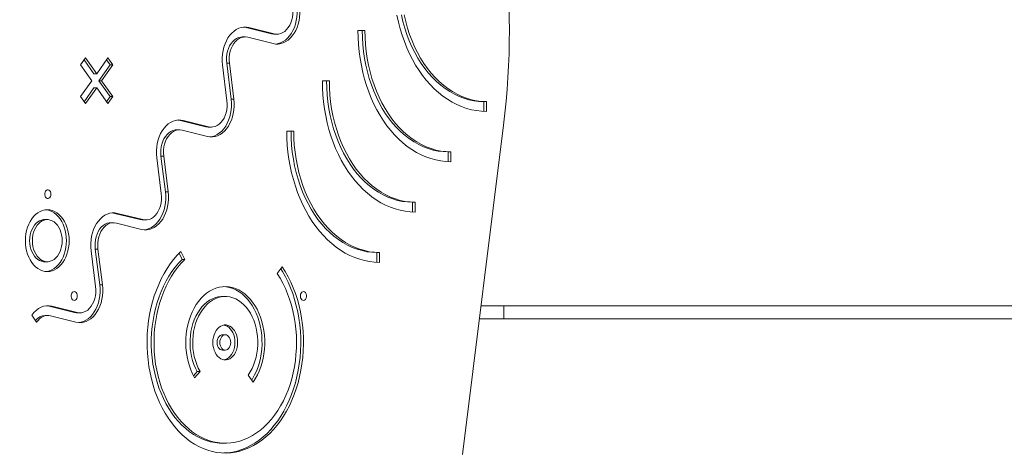
# Model space of a CAD drawing. Units: millimetres. Extents: x -4500 to 16500, y -19078 to 10622.
# Drawn here: x 6889 to 7788, y -464 to -67 of the extents above; entities that cross this region are included whole.
import ezdxf

# ---------------------------------------------------------------- set-up
doc = ezdxf.new("R2010")
doc.units = ezdxf.units.MM
doc.header["$MEASUREMENT"] = 0
doc.linetypes.add('Wipeout_Contour', pattern=[1000, 0, -1000])
doc.layers.add('InterSystem-drawing', color=7, linetype='Continuous')
doc.layers.add('X-Nawierzchnie', color=7, linetype='Continuous')

msp = doc.modelspace()

# ---------------------------------------------------------------- wipeouts: each hides what was drawn before it
at = {"color": 254, "linetype": 'Wipeout_Contour', "lineweight": 0, "ltscale": 39336.142615}
msp.add_wipeout([(750, 2344.17), (11750, 2344.17), (11750, -9655.83), (750, -9655.83)], dxfattribs=at).dxf.layer = 'X-Nawierzchnie'

# ---------------------------------------------------------------- next in the draw order: linework, layer by layer
at = {"layer": 'InterSystem-drawing', "color": 7, "linetype": 'Continuous', "lineweight": 13}
for p, q in [((7119.01, -80.09), (7095.89, -74.33)), ((7095.89, -74.33), (7098.37, -74.33)), ((7121.48, -80.09), (7098.37, -74.33)), ((7119.01, -80.09), (7121.48, -80.09)), ((7121.53, -80.41), (7124, -80.41)), ((7197.86, -76.96), (7204.23, -76.96)), ((7197.86, -76.96), (7201.75, -76.96)), ((7201.75, -76.96), (7204.23, -76.96)), ((7094.74, -82.88), (7092.27, -82.88)), ((7120.38, -88.96), (7097.26, -83.19)), ((6944.58, -108.48), (6949.08, -102.11)), ((6956.84, -116.59), (6947.84, -103.86)), ((6959.31, -116.59), (6949.08, -102.11)), ((6959.31, -116.59), (6969.55, -102.11)), ((6968.31, -103.86), (6971.57, -108.48)), ((6969.55, -102.11), (6974.05, -108.48)), ((7077.99, -106.94), (7082.07, -139.64)), ((7077.99, -106.94), (7080.47, -106.94)), ((7080.47, -106.94), (7084.54, -139.64)), ((6954.81, -122.95), (6944.58, -108.48)), ((6959.31, -116.59), (6956.84, -116.59)), ((6961.34, -122.95), (6971.57, -108.48)), ((6963.81, -122.95), (6974.05, -108.48)), ((6971.57, -108.48), (6974.05, -108.48)), ((7074.2, -108.5), (7078.28, -141.2)), ((6944.58, -137.43), (6954.81, -122.95)), ((6971.57, -137.43), (6961.34, -122.95)), ((6963.81, -122.95), (6961.34, -122.95)), ((6974.05, -137.43), (6963.81, -122.95)), ((7165.36, -122.92), (7171.73, -122.92)), ((7165.36, -122.92), (7169.25, -122.92)), ((7169.25, -122.92), (7171.73, -122.92)), ((6947.84, -142.04), (6956.84, -129.32)), ((6949.08, -143.79), (6959.31, -129.32)), ((6959.31, -129.32), (6956.84, -129.32)), ((6969.55, -143.79), (6959.31, -129.32)), ((6949.08, -143.79), (6944.58, -137.43)), ((6971.57, -137.43), (6968.31, -142.04)), ((6974.05, -137.43), (6969.55, -143.79)), ((6971.57, -137.43), (6974.05, -137.43)), ((7082.07, -139.64), (7084.54, -139.64)), ((7312.69, -141.92), (7312.69, -150.87)), ((7312.69, -141.92), (7315.16, -141.92)), ((7315.16, -141.92), (7315.16, -150.92)), ((7059.01, -164.95), (7035.89, -159.18)), ((7035.89, -159.18), (7038.37, -159.18)), ((7061.48, -164.95), (7038.37, -159.18)), ((7034.74, -167.73), (7032.27, -167.73)), ((7060.38, -173.81), (7037.26, -168.05)), ((7059.01, -164.95), (7061.48, -164.95)), ((7061.53, -165.26), (7064, -165.26)), ((7132.86, -168.88), (7139.23, -168.88)), ((7132.86, -168.88), (7136.75, -168.88)), ((7136.75, -168.88), (7139.23, -168.88)), ((7293.23, -464.45), (7330.77, -163.36)), ((7280.19, -187.88), (7280.19, -196.83)), ((7280.19, -187.88), (7282.66, -187.88)), ((7282.66, -187.88), (7282.66, -196.88)), ((7014.2, -193.36), (7018.28, -226.05)), ((7017.99, -191.79), (7022.07, -224.49)), ((7017.99, -191.79), (7020.47, -191.79)), ((7020.47, -191.79), (7024.54, -224.49)), ((7022.07, -224.49), (7024.54, -224.49)), ((7247.69, -233.85), (7247.69, -242.79)), ((7247.69, -233.85), (7250.16, -233.85)), ((7250.16, -233.85), (7250.16, -242.85)), ((6914.2, -249.76), (6911.72, -249.76)), ((6999.01, -249.8), (6975.89, -244.04)), ((6975.89, -244.04), (6978.37, -244.04)), ((7001.48, -249.8), (6978.37, -244.04)), ((6999.01, -249.8), (7001.48, -249.8)), ((7001.53, -250.11), (7004, -250.11)), ((6974.74, -252.59), (6972.27, -252.59)), ((7000.38, -258.66), (6977.26, -252.9)), ((6954.2, -278.21), (6958.28, -310.91)), ((6957.99, -276.65), (6962.07, -309.34)), ((6957.99, -276.65), (6960.47, -276.65)), ((6960.47, -276.65), (6964.54, -309.34)), ((7034.57, -280.43), (7037.37, -286.18)), ((7036.24, -278.76), (7039.84, -286.18)), ((7037.37, -286.18), (7039.84, -286.18)), ((7215.19, -279.81), (7215.19, -288.76)), ((7215.19, -279.81), (7217.66, -279.81)), ((7217.66, -279.81), (7217.66, -288.81)), ((6911.72, -288.25), (6914.2, -288.25)), ((7124.1, -298.98), (7128.74, -292.82)), ((6962.07, -309.34), (6964.54, -309.34)), ((7076.7, -319.99), (7074.22, -319.99)), ((6915.89, -328.89), (6913.51, -328.49)), ((6915.89, -328.89), (6918.37, -328.89)), ((6939.01, -334.65), (6915.89, -328.89)), ((6941.48, -334.65), (6918.37, -328.89)), ((7310.18, -328.54), (7330.99, -328.54)), ((7330.99, -328.54), (7330.99, -340.54)), ((7330.99, -328.54), (8335.04, -328.54)), ((6904.49, -343.45), (6899.99, -337.08)), ((6914.74, -337.44), (6912.27, -337.44)), ((6940.38, -343.52), (6917.26, -337.75)), ((6939.01, -334.65), (6941.48, -334.65)), ((6941.53, -334.97), (6944, -334.97)), ((7330.99, -340.54), (7308.68, -340.54)), ((7330.99, -340.54), (8335.04, -340.54)), ((7076.7, -354.99), (7074.22, -354.99)), ((7074.22, -368.99), (7076.7, -368.99)), ((7051.18, -388.48), (7047.75, -392.41)), ((7053.65, -388.48), (7048.71, -394.16)), ((7051.18, -388.48), (7053.65, -388.48)), ((7102.08, -398.21), (7097.6, -391.82)), ((7074.22, -453.99), (7076.7, -453.99))]:
    msp.add_line(p, q, dxfattribs=at)
at = {"layer": 'InterSystem-drawing', "color": 7, "linetype": 'Continuous', "lineweight": 13, "flags": 128}
for points in [[(7144.54, -54.78), (7144.82, -58.09), (7144.83, -61.42), (7144.58, -64.73), (7144.07, -67.98), (7143.29, -71.12), (7142.28, -74.13), (7141.03, -76.95), (7139.56, -79.55), (7137.9, -81.91), (7136.05, -83.98), (7134.06, -85.75), (7131.94, -87.19), (7129.71, -88.28), (7127.41, -89.01), (7125.07, -89.37), (7122.72, -89.35), (7120.38, -88.96)], [(7138.28, -56.35), (7138.49, -59.14), (7138.43, -61.95), (7138.09, -64.72), (7137.5, -67.4), (7136.64, -69.93), (7135.56, -72.28), (7134.25, -74.4), (7132.75, -76.25), (7131.09, -77.79), (7129.3, -78.99), (7127.4, -79.83), (7125.45, -80.3), (7123.46, -80.39), (7121.48, -80.09)], [(7142.07, -54.78), (7142.35, -58.09), (7142.36, -61.42), (7142.11, -64.73), (7141.59, -67.98), (7140.82, -71.12), (7139.8, -74.13), (7138.55, -76.95), (7137.09, -79.55), (7135.42, -81.91), (7133.58, -83.98), (7131.58, -85.75), (7129.46, -87.19), (7127.24, -88.28), (7124.94, -89.01), (7122.76, -89.35)], [(7237.55, -62.81), (7238.98, -68.93), (7240.66, -74.93), (7242.59, -80.78), (7244.76, -86.46), (7247.15, -91.95), (7249.77, -97.24), (7252.6, -102.3), (7255.63, -107.12), (7258.86, -111.68), (7262.27, -115.97), (7265.85, -119.97), (7269.58, -123.67), (7273.47, -127.06), (7277.48, -130.12), (7281.62, -132.85), (7285.86, -135.23), (7290.19, -137.26), (7294.6, -138.93), (7299.07, -140.24), (7303.58, -141.17), (7308.13, -141.73), (7312.69, -141.92)], [(7240.02, -62.81), (7241.46, -68.93), (7243.14, -74.93), (7245.07, -80.78), (7247.23, -86.46), (7249.63, -91.95), (7252.25, -97.24), (7255.08, -102.3), (7258.11, -107.12), (7261.33, -111.68), (7264.74, -115.97), (7268.32, -119.97), (7272.06, -123.67), (7275.94, -127.06), (7279.96, -130.12), (7284.09, -132.85), (7288.33, -135.23), (7292.67, -137.26), (7297.07, -138.93), (7301.54, -140.24), (7306.06, -141.17), (7310.6, -141.73), (7315.16, -141.92)], [(7233.45, -63.08), (7234.8, -69.29), (7236.38, -75.39), (7238.2, -81.35), (7240.24, -87.17), (7242.5, -92.82), (7244.97, -98.3), (7247.65, -103.57), (7250.53, -108.63), (7253.6, -113.47), (7256.84, -118.06), (7260.26, -122.4), (7263.84, -126.47), (7267.57, -130.26), (7271.44, -133.76), (7275.44, -136.95), (7279.55, -139.84), (7283.77, -142.4), (7288.08, -144.64), (7292.47, -146.55), (7296.93, -148.12), (7301.44, -149.34), (7305.99, -150.22), (7310.57, -150.75), (7315.16, -150.92)], [(7098.37, -74.33), (7096.03, -73.94), (7093.67, -73.92), (7091.33, -74.28), (7089.03, -75.01), (7086.81, -76.1), (7084.69, -77.54), (7082.69, -79.3), (7080.85, -81.38), (7079.18, -83.73), (7077.72, -86.34), (7076.47, -89.16), (7075.45, -92.16), (7074.68, -95.31), (7074.16, -98.56), (7073.91, -101.87), (7073.92, -105.2), (7074.2, -108.5)], [(7095.89, -74.33), (7093.55, -73.94), (7093.51, -73.93)], [(7121.53, -80.41), (7120.99, -80.39), (7119.01, -80.09)], [(7197.86, -76.96), (7197.99, -83.45), (7198.36, -89.92), (7198.98, -96.36), (7199.84, -102.74), (7200.95, -109.04), (7202.3, -115.25), (7203.88, -121.35), (7205.7, -127.31), (7207.74, -133.13), (7210, -138.79), (7212.47, -144.26), (7215.15, -149.53), (7218.03, -154.6), (7221.1, -159.43), (7224.34, -164.02), (7227.76, -168.36), (7231.34, -172.43), (7235.07, -176.22), (7238.94, -179.72), (7242.94, -182.91), (7247.05, -185.8), (7251.27, -188.37), (7255.58, -190.61), (7259.97, -192.51), (7264.43, -194.08), (7268.94, -195.3), (7273.49, -196.18), (7278.07, -196.71), (7282.66, -196.88)], [(7201.75, -76.96), (7201.88, -83.41), (7202.28, -89.84), (7202.94, -96.22), (7203.86, -102.54), (7205.05, -108.77), (7206.48, -114.9), (7208.17, -120.89), (7210.09, -126.74), (7212.26, -132.42), (7214.65, -137.91), (7217.27, -143.2), (7220.1, -148.26), (7223.13, -153.08), (7226.36, -157.64), (7229.77, -161.93), (7233.35, -165.93), (7237.08, -169.64), (7240.97, -173.02), (7244.98, -176.08), (7249.12, -178.81), (7253.36, -181.19), (7257.69, -183.22), (7262.1, -184.89), (7266.57, -186.2), (7271.08, -187.13), (7275.63, -187.7), (7280.19, -187.88)], [(7204.23, -76.96), (7204.36, -83.41), (7204.76, -89.84), (7205.42, -96.22), (7206.34, -102.54), (7207.52, -108.77), (7208.96, -114.9), (7210.64, -120.89), (7212.57, -126.74), (7214.73, -132.42), (7217.13, -137.91), (7219.75, -143.2), (7222.58, -148.26), (7225.61, -153.08), (7228.83, -157.64), (7232.24, -161.93), (7235.82, -165.93), (7239.56, -169.64), (7243.44, -173.02), (7247.46, -176.08), (7251.59, -178.81), (7255.83, -181.19), (7260.17, -183.22), (7264.57, -184.89), (7269.04, -186.2), (7273.55, -187.13), (7278.1, -187.7), (7282.66, -187.88)], [(7092.27, -82.88), (7090.83, -82.98), (7088.87, -83.45), (7086.97, -84.3), (7085.18, -85.5), (7083.52, -87.04), (7082.02, -88.89), (7080.71, -91), (7079.63, -93.35), (7078.77, -95.89), (7078.18, -98.57), (7077.84, -101.34), (7077.78, -104.15), (7077.99, -106.94)], [(7097.26, -83.19), (7095.29, -82.9), (7093.3, -82.98), (7091.34, -83.45), (7089.45, -84.3), (7087.65, -85.5), (7085.99, -87.04), (7084.49, -88.89), (7083.19, -91), (7082.1, -93.35), (7081.25, -95.89), (7080.65, -98.57), (7080.32, -101.34), (7080.26, -104.15), (7080.47, -106.94)], [(7165.36, -122.92), (7165.49, -129.41), (7165.86, -135.89), (7166.48, -142.32), (7167.34, -148.7), (7168.45, -155), (7169.8, -161.21), (7171.38, -167.31), (7173.2, -173.28), (7175.24, -179.09), (7177.5, -184.75), (7179.97, -190.22), (7182.65, -195.5), (7185.53, -200.56), (7188.6, -205.39), (7191.84, -209.99), (7195.26, -214.32), (7198.84, -218.39), (7202.57, -222.18), (7206.44, -225.68), (7210.44, -228.88), (7214.55, -231.76), (7218.77, -234.33), (7223.08, -236.57), (7227.47, -238.47), (7231.93, -240.04), (7236.44, -241.27), (7240.99, -242.14), (7245.57, -242.67), (7250.16, -242.85)], [(7169.25, -122.92), (7169.38, -129.37), (7169.78, -135.8), (7170.44, -142.18), (7171.36, -148.5), (7172.55, -154.73), (7173.98, -160.86), (7175.66, -166.86), (7177.59, -172.7), (7179.76, -178.38), (7182.15, -183.87), (7184.77, -189.16), (7187.6, -194.22), (7190.63, -199.04), (7193.86, -203.6), (7197.27, -207.89), (7200.85, -211.9), (7204.58, -215.6), (7208.47, -218.98), (7212.48, -222.05), (7216.62, -224.77), (7220.86, -227.16), (7225.19, -229.19), (7229.6, -230.86), (7234.07, -232.16), (7238.58, -233.1), (7243.13, -233.66), (7247.69, -233.85)], [(7171.73, -122.92), (7171.86, -129.37), (7172.26, -135.8), (7172.92, -142.18), (7173.84, -148.5), (7175.02, -154.73), (7176.46, -160.86), (7178.14, -166.86), (7180.07, -172.7), (7182.23, -178.38), (7184.63, -183.87), (7187.25, -189.16), (7190.08, -194.22), (7193.11, -199.04), (7196.33, -203.6), (7199.74, -207.89), (7203.32, -211.9), (7207.06, -215.6), (7210.94, -218.98), (7214.96, -222.05), (7219.09, -224.77), (7223.33, -227.16), (7227.67, -229.19), (7232.07, -230.86), (7236.54, -232.16), (7241.06, -233.1), (7245.6, -233.66), (7250.16, -233.85)], [(7084.54, -139.64), (7084.82, -142.94), (7084.83, -146.27), (7084.58, -149.58), (7084.07, -152.83), (7083.29, -155.98), (7082.28, -158.98), (7081.03, -161.8), (7079.56, -164.41), (7077.9, -166.76), (7076.05, -168.84), (7074.06, -170.6), (7071.93, -172.04), (7069.71, -173.13), (7067.41, -173.86), (7065.07, -174.22), (7062.72, -174.2), (7060.38, -173.81)], [(7078.28, -141.2), (7078.49, -143.99), (7078.43, -146.8), (7078.09, -149.57), (7077.5, -152.25), (7076.64, -154.79), (7075.56, -157.14), (7074.25, -159.25), (7072.75, -161.1), (7071.09, -162.64), (7069.3, -163.84), (7067.4, -164.69), (7065.44, -165.16), (7063.46, -165.24), (7061.48, -164.95)], [(7082.07, -139.64), (7082.35, -142.94), (7082.36, -146.27), (7082.11, -149.58), (7081.59, -152.83), (7080.82, -155.98), (7079.8, -158.98), (7078.55, -161.8), (7077.09, -164.41), (7075.42, -166.76), (7073.58, -168.84), (7071.58, -170.6), (7069.46, -172.04), (7067.24, -173.13), (7064.94, -173.86), (7062.76, -174.21)], [(7038.37, -159.18), (7036.03, -158.79), (7033.67, -158.77), (7031.33, -159.13), (7029.03, -159.86), (7026.81, -160.95), (7024.69, -162.39), (7022.69, -164.16), (7020.85, -166.23), (7019.18, -168.59), (7017.72, -171.19), (7016.47, -174.01), (7015.45, -177.02), (7014.68, -180.16), (7014.16, -183.41), (7013.91, -186.72), (7013.92, -190.05), (7014.2, -193.36)], [(7035.89, -159.18), (7033.55, -158.79), (7033.51, -158.79)], [(7032.27, -167.73), (7030.82, -167.84), (7028.87, -168.31), (7026.97, -169.15), (7025.18, -170.35), (7023.52, -171.89), (7022.02, -173.74), (7020.71, -175.86), (7019.63, -178.21), (7018.77, -180.74), (7018.18, -183.42), (7017.84, -186.19), (7017.78, -189), (7017.99, -191.79)], [(7037.26, -168.05), (7035.29, -167.75), (7033.3, -167.84), (7031.34, -168.31), (7029.45, -169.15), (7027.65, -170.35), (7025.99, -171.89), (7024.49, -173.74), (7023.19, -175.86), (7022.1, -178.21), (7021.25, -180.74), (7020.65, -183.42), (7020.32, -186.19), (7020.26, -189), (7020.47, -191.79)], [(7061.53, -165.26), (7060.98, -165.24), (7059.01, -164.95)], [(7132.86, -168.88), (7132.99, -175.38), (7133.36, -181.85), (7133.98, -188.28), (7134.84, -194.66), (7135.95, -200.97), (7137.3, -207.17), (7138.88, -213.27), (7140.7, -219.24), (7142.74, -225.06), (7145, -230.71), (7147.47, -236.18), (7150.15, -241.46), (7153.03, -246.52), (7156.1, -251.36), (7159.34, -255.95), (7162.76, -260.29), (7166.34, -264.35), (7170.07, -268.14), (7173.94, -271.64), (7177.94, -274.84), (7182.05, -277.72), (7186.27, -280.29), (7190.58, -282.53), (7194.97, -284.44), (7199.43, -286), (7203.94, -287.23), (7208.49, -288.1), (7213.07, -288.63), (7217.66, -288.81)], [(7136.75, -168.88), (7136.88, -175.33), (7137.28, -181.76), (7137.94, -188.14), (7138.86, -194.46), (7140.05, -200.7), (7141.48, -206.82), (7143.16, -212.82), (7145.09, -218.67), (7147.26, -224.35), (7149.65, -229.84), (7152.27, -235.12), (7155.1, -240.18), (7158.13, -245), (7161.36, -249.57), (7164.77, -253.86), (7168.35, -257.86), (7172.08, -261.56), (7175.97, -264.95), (7179.98, -268.01), (7184.12, -270.74), (7188.36, -273.12), (7192.69, -275.15), (7197.1, -276.82), (7201.57, -278.12), (7206.08, -279.06), (7210.63, -279.62), (7215.19, -279.81)], [(7139.23, -168.88), (7139.36, -175.33), (7139.76, -181.76), (7140.42, -188.14), (7141.34, -194.46), (7142.52, -200.7), (7143.96, -206.82), (7145.64, -212.82), (7147.57, -218.67), (7149.73, -224.35), (7152.13, -229.84), (7154.75, -235.12), (7157.58, -240.18), (7160.61, -245), (7163.83, -249.57), (7167.24, -253.86), (7170.82, -257.86), (7174.56, -261.56), (7178.44, -264.95), (7182.46, -268.01), (7186.59, -270.74), (7190.83, -273.12), (7195.17, -275.15), (7199.57, -276.82), (7204.04, -278.12), (7208.55, -279.06), (7213.1, -279.62), (7217.66, -279.81)], [(7024.54, -224.49), (7024.82, -227.8), (7024.83, -231.13), (7024.58, -234.44), (7024.06, -237.69), (7023.29, -240.83), (7022.28, -243.83), (7021.03, -246.66), (7019.56, -249.26), (7017.9, -251.62), (7016.05, -253.69), (7014.06, -255.46), (7011.93, -256.9), (7009.71, -257.99), (7007.41, -258.72), (7005.07, -259.07), (7002.72, -259.06), (7000.38, -258.66)], [(7022.07, -224.49), (7022.35, -227.8), (7022.36, -231.13), (7022.11, -234.44), (7021.59, -237.69), (7020.82, -240.83), (7019.8, -243.83), (7018.55, -246.66), (7017.09, -249.26), (7015.42, -251.62), (7013.58, -253.69), (7011.58, -255.46), (7009.46, -256.9), (7007.24, -257.99), (7004.94, -258.72), (7002.76, -259.06)], [(7018.28, -226.05), (7018.49, -228.85), (7018.43, -231.65), (7018.09, -234.42), (7017.5, -237.1), (7016.64, -239.64), (7015.56, -241.99), (7014.25, -244.11), (7012.75, -245.95), (7011.09, -247.49), (7009.3, -248.7), (7007.4, -249.54), (7005.44, -250.01), (7003.46, -250.1), (7001.48, -249.8)], [(6912.96, -297.2), (6913.96, -297.07), (6916.17, -296.54), (6918.32, -295.67), (6920.39, -294.46), (6922.35, -292.92), (6924.18, -291.09), (6925.85, -288.98), (6927.34, -286.62), (6928.64, -284.03), (6929.72, -281.26), (6930.58, -278.34), (6931.2, -275.29), (6931.57, -272.17), (6931.7, -269.01), (6931.57, -265.84), (6931.2, -262.72), (6930.58, -259.68), (6929.72, -256.75), (6928.64, -253.98), (6927.34, -251.4), (6925.85, -249.04), (6924.18, -246.92), (6922.35, -245.09), (6920.39, -243.56), (6918.32, -242.35), (6916.17, -241.47), (6913.96, -240.94), (6912.96, -240.82)], [(6911.72, -249.76), (6910.8, -249.81), (6908.96, -250.17), (6907.17, -250.87), (6905.46, -251.92), (6903.88, -253.29), (6902.44, -254.94), (6901.17, -256.86), (6900.1, -259.01), (6899.24, -261.34), (6898.62, -263.82), (6898.24, -266.39), (6898.12, -269.01)], [(6978.37, -244.04), (6976.03, -243.64), (6973.67, -243.63), (6971.33, -243.98), (6969.03, -244.71), (6966.81, -245.8), (6964.69, -247.24), (6962.69, -249.01), (6960.85, -251.08), (6959.18, -253.44), (6957.72, -256.04), (6956.47, -258.87), (6955.45, -261.87), (6954.68, -265.01), (6954.16, -268.26), (6953.91, -271.57), (6953.92, -274.9), (6954.2, -278.21)], [(6975.89, -244.04), (6973.55, -243.64), (6973.51, -243.64)], [(7001.53, -250.11), (7000.98, -250.1), (6999.01, -249.8)], [(6972.27, -252.59), (6970.82, -252.69), (6968.87, -253.16), (6966.97, -254), (6965.18, -255.21), (6963.52, -256.75), (6962.02, -258.59), (6960.71, -260.71), (6959.62, -263.06), (6958.77, -265.6), (6958.18, -268.28), (6957.84, -271.05), (6957.78, -273.85), (6957.99, -276.65)], [(6977.26, -252.9), (6975.28, -252.6), (6973.3, -252.69), (6971.34, -253.16), (6969.45, -254), (6967.65, -255.21), (6965.99, -256.75), (6964.49, -258.59), (6963.19, -260.71), (6962.1, -263.06), (6961.25, -265.6), (6960.65, -268.28), (6960.32, -271.05), (6960.26, -273.85), (6960.47, -276.65)], [(6898.12, -269.01), (6898.24, -271.63), (6898.62, -274.2), (6899.24, -276.67), (6900.1, -279.01), (6901.17, -281.15), (6902.44, -283.07), (6903.88, -284.73), (6905.46, -286.09), (6907.17, -287.14), (6908.96, -287.85), (6910.8, -288.21), (6911.72, -288.25)], [(7036.24, -278.76), (7032.82, -282.3), (7029.55, -286.12), (7026.46, -290.21), (7023.54, -294.55), (7020.8, -299.12), (7018.26, -303.92), (7015.93, -308.92), (7013.82, -314.11), (7011.92, -319.47), (7010.25, -324.97), (7008.81, -330.61), (7007.62, -336.36), (7006.67, -342.19), (7005.96, -348.1), (7005.5, -354.06), (7005.29, -360.04), (7005.34, -366.03), (7005.63, -372.01), (7006.18, -377.95), (7006.97, -383.83), (7008.01, -389.64), (7009.29, -395.35), (7010.81, -400.94), (7012.55, -406.4), (7014.53, -411.7), (7016.72, -416.83), (7019.13, -421.76), (7021.73, -426.48), (7024.53, -430.97), (7027.52, -435.23), (7030.67, -439.22), (7033.99, -442.94), (7037.46, -446.38), (7041.07, -449.52), (7044.8, -452.36), (7048.65, -454.87), (7052.59, -457.06), (7056.62, -458.92), (7060.72, -460.43), (7064.87, -461.6), (7069.07, -462.41), (7073.29, -462.87), (7077.53, -462.98), (7081.76, -462.74), (7085.97, -462.13), (7090.16, -461.18), (7094.29, -459.88), (7098.36, -458.23), (7102.36, -456.24), (7106.27, -453.93), (7110.07, -451.29), (7113.75, -448.33), (7117.31, -445.07), (7120.72, -441.52), (7123.98, -437.69), (7127.07, -433.59), (7129.98, -429.24), (7132.71, -424.66), (7135.23, -419.85), (7137.56, -414.84), (7139.67, -409.65), (7141.55, -404.28), (7143.21, -398.77), (7144.64, -393.13), (7145.82, -387.38), (7146.77, -381.54), (7147.46, -375.63), (7147.91, -369.67), (7148.11, -363.69), (7148.05, -357.7), (7147.75, -351.72), (7147.19, -345.78), (7146.39, -339.9), (7145.34, -334.1), (7144.05, -328.39), (7142.52, -322.8), (7140.76, -317.35), (7138.78, -312.06), (7136.58, -306.94), (7134.16, -302.02), (7131.55, -297.3), (7128.74, -292.82)], [(7037.37, -286.18), (7034.1, -289.57), (7030.98, -293.25), (7028.04, -297.2), (7025.27, -301.39), (7022.7, -305.83), (7020.32, -310.48), (7018.16, -315.33), (7016.21, -320.36), (7014.49, -325.55), (7013, -330.89), (7011.75, -336.35), (7010.74, -341.9), (7009.98, -347.54), (7009.46, -353.23), (7009.2, -358.95), (7009.2, -364.69), (7009.44, -370.42), (7009.94, -376.11), (7010.69, -381.75), (7011.68, -387.31), (7012.92, -392.77), (7014.39, -398.12), (7016.1, -403.32), (7018.04, -408.36), (7020.19, -413.22), (7022.55, -417.89), (7025.12, -422.33), (7027.87, -426.54), (7030.81, -430.5), (7033.91, -434.2), (7037.17, -437.61), (7040.58, -440.73), (7044.11, -443.54), (7047.76, -446.04), (7051.52, -448.21), (7055.36, -450.04), (7059.28, -451.53), (7063.26, -452.67), (7067.27, -453.46), (7071.32, -453.9), (7074.22, -453.99)], [(7039.84, -286.18), (7036.57, -289.57), (7033.46, -293.25), (7030.51, -297.2), (7027.75, -301.39), (7025.17, -305.83), (7022.8, -310.48), (7020.63, -315.33), (7018.68, -320.36), (7016.96, -325.55), (7015.47, -330.89), (7014.22, -336.35), (7013.21, -341.9), (7012.45, -347.54), (7011.94, -353.23), (7011.68, -358.95), (7011.67, -364.69), (7011.92, -370.42), (7012.41, -376.11), (7013.16, -381.75), (7014.16, -387.31), (7015.39, -392.77), (7016.87, -398.12), (7018.58, -403.32), (7020.51, -408.36), (7022.67, -413.22), (7025.03, -417.89), (7027.59, -422.33), (7030.35, -426.54), (7033.28, -430.5), (7036.39, -434.2), (7039.65, -437.61), (7043.05, -440.73), (7046.59, -443.54), (7050.24, -446.04), (7053.99, -448.21), (7057.84, -450.04), (7061.76, -451.53), (7065.73, -452.67), (7069.75, -453.46), (7073.79, -453.9), (7077.85, -453.98), (7081.9, -453.7), (7085.93, -453.06), (7089.93, -452.07), (7093.87, -450.73), (7097.75, -449.04), (7101.54, -447.02), (7105.24, -444.66), (7108.83, -441.98), (7112.29, -439), (7115.62, -435.71), (7118.79, -432.13), (7121.8, -428.29), (7124.63, -424.18), (7127.28, -419.84), (7129.73, -415.27), (7131.98, -410.49), (7134.01, -405.52), (7135.82, -400.39), (7137.39, -395.1), (7138.73, -389.69), (7139.83, -384.17), (7140.69, -378.56), (7141.29, -372.89), (7141.65, -367.17), (7141.75, -361.44), (7141.6, -355.7), (7141.2, -349.99), (7140.54, -344.33), (7139.64, -338.74), (7138.49, -333.24), (7137.11, -327.85), (7135.48, -322.59), (7133.63, -317.48), (7131.56, -312.55), (7129.28, -307.81), (7126.79, -303.28), (7124.1, -298.98)], [(7075.46, -462.97), (7079.28, -462.74), (7083.5, -462.13), (7087.68, -461.18), (7091.82, -459.88), (7095.89, -458.23), (7099.89, -456.24), (7103.79, -453.93), (7107.59, -451.29), (7111.28, -448.33), (7114.83, -445.07), (7118.25, -441.52), (7121.5, -437.69), (7124.59, -433.59), (7127.51, -429.24), (7130.23, -424.66), (7132.76, -419.85), (7135.08, -414.84), (7137.19, -409.65), (7139.08, -404.28), (7140.74, -398.77), (7142.16, -393.13), (7143.35, -387.38), (7144.29, -381.54), (7144.99, -375.63), (7145.43, -369.67), (7145.63, -363.69), (7145.58, -357.7), (7145.27, -351.72), (7144.72, -345.78), (7143.91, -339.9), (7142.86, -334.1), (7141.57, -328.39), (7140.05, -322.8), (7138.29, -317.35), (7136.3, -312.06), (7134.1, -306.94), (7131.69, -302.02), (7129.07, -297.3), (7127.41, -294.59)], [(6964.54, -309.34), (6964.82, -312.65), (6964.83, -315.98), (6964.58, -319.29), (6964.06, -322.54), (6963.29, -325.68), (6962.28, -328.69), (6961.03, -331.51), (6959.56, -334.11), (6957.9, -336.47), (6956.05, -338.54), (6954.06, -340.31), (6951.93, -341.75), (6949.71, -342.84), (6947.41, -343.57), (6945.07, -343.93), (6942.72, -343.91), (6940.38, -343.52)], [(6958.28, -310.91), (6958.49, -313.7), (6958.42, -316.51), (6958.09, -319.28), (6957.49, -321.95), (6956.64, -324.49), (6955.56, -326.84), (6954.25, -328.96), (6952.75, -330.81), (6951.09, -332.35), (6949.3, -333.55), (6947.4, -334.39), (6945.44, -334.86), (6943.46, -334.95), (6941.48, -334.65)], [(6962.07, -309.34), (6962.35, -312.65), (6962.36, -315.98), (6962.11, -319.29), (6961.59, -322.54), (6960.82, -325.68), (6959.8, -328.69), (6958.55, -331.51), (6957.09, -334.11), (6955.42, -336.47), (6953.58, -338.54), (6951.58, -340.31), (6949.46, -341.75), (6947.23, -342.84), (6944.94, -343.57), (6942.76, -343.91)], [(7102.08, -398.21), (7104.14, -395.08), (7106.01, -391.71), (7107.66, -388.13), (7109.1, -384.37), (7110.32, -380.45), (7111.29, -376.4), (7112.02, -372.25), (7112.51, -368.03), (7112.74, -363.77), (7112.72, -359.49), (7112.44, -355.23), (7111.92, -351.02), (7111.14, -346.88), (7110.13, -342.85), (7108.87, -338.96), (7107.4, -335.23), (7105.7, -331.68), (7103.81, -328.35), (7101.72, -325.26), (7099.45, -322.42), (7097.03, -319.87), (7094.46, -317.61), (7091.77, -315.66), (7088.97, -314.03), (7086.09, -312.75), (7083.14, -311.81), (7080.14, -311.22), (7077.12, -310.99), (7074.1, -311.12), (7071.09, -311.61), (7068.13, -312.45), (7065.22, -313.64), (7062.4, -315.17), (7059.68, -317.03), (7057.07, -319.2), (7054.61, -321.68), (7052.29, -324.44), (7050.16, -327.46), (7048.2, -330.73), (7046.45, -334.22), (7044.91, -337.9), (7043.6, -341.75), (7042.51, -345.74), (7041.67, -349.85), (7041.08, -354.04), (7040.73, -358.29), (7040.64, -362.57), (7040.8, -366.84), (7041.21, -371.08), (7041.88, -375.25), (7042.78, -379.33), (7043.93, -383.29), (7045.31, -387.1), (7046.91, -390.73), (7048.71, -394.16)], [(7100.83, -396.42), (7101.67, -395.08), (7103.53, -391.71), (7105.19, -388.13), (7106.63, -384.37), (7107.84, -380.45), (7108.82, -376.4), (7109.55, -372.25), (7110.03, -368.03), (7110.26, -363.77), (7110.24, -359.49), (7109.97, -355.23), (7109.44, -351.02), (7108.67, -346.88), (7107.65, -342.85), (7106.4, -338.96), (7104.92, -335.23), (7103.23, -331.68), (7101.33, -328.35), (7099.24, -325.26), (7096.98, -322.42), (7094.55, -319.87), (7091.99, -317.61), (7089.3, -315.66), (7086.5, -314.03), (7083.61, -312.75), (7080.66, -311.81), (7077.67, -311.22), (7075.46, -311.02)], [(7074.22, -319.99), (7073.08, -320.02), (7070.35, -320.35), (7067.65, -321.03), (7065.01, -322.06), (7062.45, -323.43), (7059.99, -325.13), (7057.64, -327.14), (7055.44, -329.45), (7053.4, -332.04), (7051.54, -334.88), (7049.87, -337.95), (7048.41, -341.22), (7047.16, -344.68), (7046.15, -348.28), (7045.38, -351.99), (7044.85, -355.8), (7044.57, -359.65), (7044.54, -363.52), (7044.77, -367.38), (7045.25, -371.2), (7045.97, -374.94), (7046.93, -378.56), (7048.13, -382.05), (7049.55, -385.36), (7051.18, -388.48)], [(7097.6, -391.82), (7099.46, -388.97), (7101.12, -385.89), (7102.57, -382.6), (7103.81, -379.14), (7104.81, -375.54), (7105.57, -371.82), (7106.09, -368.01), (7106.36, -364.16), (7106.37, -360.28), (7106.13, -356.42), (7105.65, -352.61), (7104.91, -348.88), (7103.94, -345.26), (7102.73, -341.78), (7101.3, -338.47), (7099.67, -335.36), (7097.83, -332.48), (7095.82, -329.86), (7093.65, -327.5), (7091.33, -325.44), (7088.88, -323.69), (7086.34, -322.26), (7083.71, -321.18), (7081.02, -320.44), (7078.29, -320.05), (7075.55, -320.02), (7072.82, -320.35), (7070.13, -321.03), (7067.48, -322.06), (7064.92, -323.43), (7062.46, -325.13), (7060.12, -327.14), (7057.92, -329.45), (7055.88, -332.04), (7054.02, -334.88), (7052.35, -337.95), (7050.88, -341.22), (7049.64, -344.68), (7048.63, -348.28), (7047.85, -351.99), (7047.32, -355.8), (7047.05, -359.65), (7047.02, -363.52), (7047.25, -367.38), (7047.72, -371.2), (7048.45, -374.94), (7049.41, -378.56), (7050.61, -382.05), (7052.02, -385.36), (7053.65, -388.48)], [(6918.37, -328.89), (6915.88, -328.48), (6913.38, -328.5), (6910.9, -328.95), (6908.47, -329.81), (6906.13, -331.07), (6903.92, -332.72), (6901.86, -334.73), (6899.99, -337.08)], [(6917.26, -337.75), (6915.53, -337.47), (6913.79, -337.48), (6912.07, -337.79), (6910.38, -338.39), (6908.76, -339.27), (6907.22, -340.42), (6905.79, -341.81), (6904.49, -343.45)], [(6941.53, -334.97), (6940.98, -334.95), (6939.01, -334.65)], [(7075.46, -377.89), (7076.74, -377.59), (7078.36, -376.88), (7079.88, -375.85), (7081.28, -374.5), (7082.52, -372.87), (7083.57, -371), (7084.42, -368.93), (7085.03, -366.71), (7085.41, -364.37), (7085.54, -361.99), (7085.41, -359.6), (7085.03, -357.27), (7084.42, -355.05), (7083.57, -352.98), (7082.52, -351.11), (7081.28, -349.48), (7079.88, -348.13), (7078.36, -347.1), (7076.74, -346.39), (7075.46, -346.09)], [(7074.22, -354.99), (7073.12, -355.16), (7072.08, -355.68), (7071.14, -356.52), (7070.35, -357.63), (7069.76, -358.95), (7069.4, -360.43), (7069.27, -361.99)], [(7069.27, -361.99), (7069.4, -363.55), (7069.76, -365.03), (7070.35, -366.35), (7071.14, -367.46), (7072.08, -368.3), (7073.12, -368.81), (7074.22, -368.99)]]:
    msp.add_lwpolyline(points, dxfattribs=at)
for points in [[(6917.54, -226.54), (6917.41, -225.36), (6917.05, -224.29), (6916.47, -223.41), (6915.74, -222.82), (6914.92, -222.55), (6914.08, -222.64), (6913.29, -223.08), (6912.64, -223.82), (6912.16, -224.81), (6911.91, -225.94), (6911.91, -227.14), (6912.16, -228.28), (6912.64, -229.26), (6913.29, -230), (6914.08, -230.44), (6914.92, -230.53), (6915.74, -230.26), (6916.47, -229.67), (6917.05, -228.79), (6917.41, -227.72)], [(6894.23, -269.01), (6894.35, -272.17), (6894.73, -275.29), (6895.35, -278.34), (6896.21, -281.26), (6897.29, -284.03), (6898.58, -286.62), (6900.08, -288.98), (6901.75, -291.09), (6903.57, -292.92), (6905.53, -294.46), (6907.6, -295.67), (6909.76, -296.54), (6911.96, -297.07), (6914.2, -297.25), (6916.44, -297.07), (6918.64, -296.54), (6920.8, -295.67), (6922.86, -294.46), (6924.83, -292.92), (6926.65, -291.09), (6928.32, -288.98), (6929.81, -286.62), (6931.11, -284.03), (6932.19, -281.26), (6933.05, -278.34), (6933.67, -275.29), (6934.05, -272.17), (6934.17, -269.01), (6934.05, -265.84), (6933.67, -262.72), (6933.05, -259.68), (6932.19, -256.75), (6931.11, -253.98), (6929.81, -251.4), (6928.32, -249.04), (6926.65, -246.92), (6924.83, -245.09), (6922.86, -243.56), (6920.8, -242.35), (6918.64, -241.47), (6916.44, -240.94), (6914.2, -240.76), (6911.96, -240.94), (6909.76, -241.47), (6907.6, -242.35), (6905.53, -243.56), (6903.57, -245.09), (6901.75, -246.92), (6900.08, -249.04), (6898.58, -251.4), (6897.29, -253.98), (6896.21, -256.75), (6895.35, -259.68), (6894.73, -262.72), (6894.35, -265.84)], [(6900.59, -269.01), (6900.72, -271.63), (6901.1, -274.2), (6901.72, -276.67), (6902.57, -279.01), (6903.64, -281.15), (6904.91, -283.07), (6906.35, -284.73), (6907.94, -286.09), (6909.64, -287.14), (6911.43, -287.85), (6913.27, -288.21), (6915.13, -288.21), (6916.97, -287.85), (6918.76, -287.14), (6920.46, -286.09), (6922.05, -284.73), (6923.49, -283.07), (6924.76, -281.15), (6925.83, -279.01), (6926.68, -276.67), (6927.3, -274.2), (6927.68, -271.63), (6927.81, -269.01), (6927.68, -266.39), (6927.3, -263.82), (6926.68, -261.34), (6925.83, -259.01), (6924.76, -256.86), (6923.49, -254.94), (6922.05, -253.29), (6920.46, -251.92), (6918.76, -250.87), (6916.97, -250.17), (6915.13, -249.81), (6913.27, -249.81), (6911.43, -250.17), (6909.64, -250.87), (6907.94, -251.92), (6906.35, -253.29), (6904.91, -254.94), (6903.64, -256.86), (6902.57, -259.01), (6901.72, -261.34), (6901.1, -263.82), (6900.72, -266.39)], [(6941.58, -319.54), (6941.45, -318.36), (6941.08, -317.28), (6940.51, -316.41), (6939.78, -315.81), (6938.96, -315.55), (6938.12, -315.64), (6937.33, -316.07), (6936.67, -316.82), (6936.2, -317.8), (6935.95, -318.94), (6935.95, -320.13), (6936.2, -321.27), (6936.67, -322.26), (6937.33, -323), (6938.12, -323.44), (6938.96, -323.53), (6939.78, -323.26), (6940.51, -322.66), (6941.08, -321.79), (6941.45, -320.72)], [(7150.88, -319.54), (7150.75, -318.36), (7150.39, -317.28), (7149.82, -316.41), (7149.09, -315.81), (7148.26, -315.55), (7147.42, -315.64), (7146.64, -316.07), (7145.98, -316.82), (7145.5, -317.8), (7145.26, -318.94), (7145.26, -320.13), (7145.5, -321.27), (7145.98, -322.26), (7146.64, -323), (7147.42, -323.44), (7148.26, -323.53), (7149.09, -323.26), (7149.82, -322.66), (7150.39, -321.79), (7150.75, -320.72)], [(7065.38, -361.99), (7065.51, -364.37), (7065.89, -366.71), (7066.5, -368.93), (7067.35, -371), (7068.4, -372.87), (7069.64, -374.5), (7071.04, -375.85), (7072.56, -376.88), (7074.18, -377.59), (7075.85, -377.94), (7077.54, -377.94), (7079.22, -377.59), (7080.83, -376.88), (7082.35, -375.85), (7083.75, -374.5), (7084.99, -372.87), (7086.05, -371), (7086.89, -368.93), (7087.51, -366.71), (7087.89, -364.37), (7088.01, -361.99), (7087.89, -359.6), (7087.51, -357.27), (7086.89, -355.05), (7086.05, -352.98), (7084.99, -351.11), (7083.75, -349.48), (7082.35, -348.13), (7080.83, -347.1), (7079.22, -346.39), (7077.54, -346.03), (7075.85, -346.03), (7074.18, -346.39), (7072.56, -347.1), (7071.04, -348.13), (7069.64, -349.48), (7068.4, -351.11), (7067.35, -352.98), (7066.5, -355.05), (7065.89, -357.27), (7065.51, -359.6)], [(7071.75, -361.99), (7071.87, -363.55), (7072.24, -365.03), (7072.83, -366.35), (7073.61, -367.46), (7074.55, -368.3), (7075.6, -368.81), (7076.7, -368.99), (7077.8, -368.81), (7078.85, -368.3), (7079.78, -367.46), (7080.57, -366.35), (7081.16, -365.03), (7081.52, -363.55), (7081.65, -361.99), (7081.52, -360.43), (7081.16, -358.95), (7080.57, -357.63), (7079.78, -356.52), (7078.85, -355.68), (7077.8, -355.16), (7076.7, -354.99), (7075.6, -355.16), (7074.55, -355.68), (7073.61, -356.52), (7072.83, -357.63), (7072.24, -358.95), (7071.87, -360.43)]]:
    msp.add_lwpolyline(points, close=True, dxfattribs=at)
at = {"layer": 'InterSystem-drawing', "color": 7, "linetype": 'Continuous', "lineweight": 13}
for centre, radius, start, end in [((6632.24, -76.54), 703.9, 352.91468, 7.08532), ((6912.64, -349.54), 12.11, 91.75835, 140.25307)]:
    msp.add_arc(centre, radius, start, end, dxfattribs=at)

doc.saveas('drawing.dxf')
